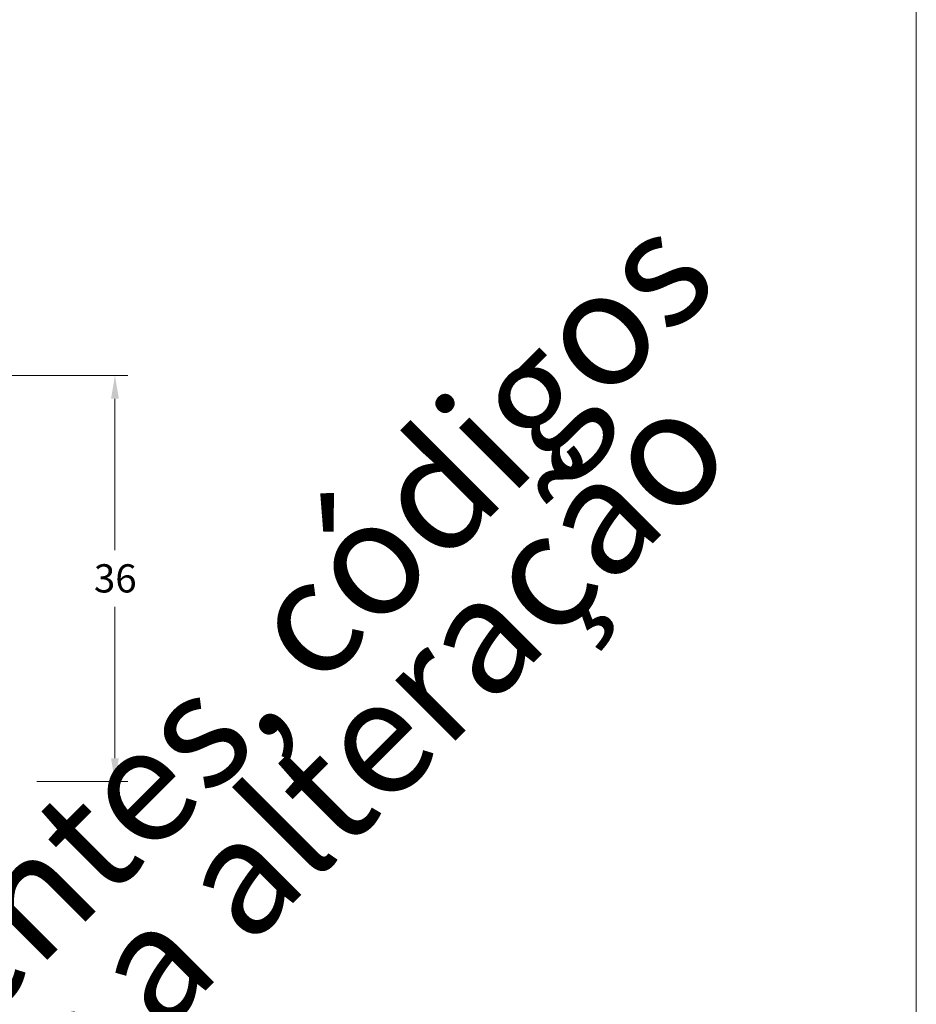
# Model space of a CAD drawing. Units: millimetres. Extents: x -378 to 2688, y -312 to 349.
# Drawn here: x -149 to -69, y 175 to 262 of the extents above; entities that cross this region are included whole.
import ezdxf
from ezdxf.enums import TextEntityAlignment as Align

# ---------------------------------------------------------------- set-up
doc = ezdxf.new("R2010")
doc.units = ezdxf.units.MM
doc.header["$MEASUREMENT"] = 0
doc.layers.get('DEFPOINTS').update_dxf_attribs({"lineweight": 0})
doc.layers.add('COTAS', color=7, linetype='Continuous', lineweight=0)
doc.layers.add('PERFIS', color=7, linetype='Continuous', lineweight=13)
doc.layers.add('MARGEM-1', color=7, linetype='Continuous', lineweight=0, plot=False)
doc.styles.add('4', font='txt', dxfattribs={"height": 2.5})
doc.styles.get("Standard").update_dxf_attribs({"font": 'txt.shx'})
doc.styles.add('Style-Arial', font='txt')
doc.dimstyles.new('Cota-Hydro', dxfattribs={"dimtxt": 2.3, "dimasz": 2.07, "dimexe": 1.15, "dimexo": 1.15, "dimgap": 1.15, "dimtad": 0, "dimtih": 1, "dimtoh": 1, "dimdec": 1, "dimzin": 11, "dimdsep": 46, "dimtxsty": 'Style-Arial', "dimcen": 0.09, "dimclrd": 7, "dimclre": 7, "dimadec": 1, "dimazin": 3, "dimtfac": 1, "dimtdec": 1, "dimtofl": 0, "dimtmove": 0, "dimatfit": 0, "dimfxl": 1, "dimfrac": 2, "dimtzin": 11, "dimlwd": 0, "dimlwe": 0, "dimarcsym": 0})

# ---------------------------------------------------------------- blocks, each defined once
blk = doc.blocks.new('*D48')
at = {"layer": 'COTAS', "color": 7, "linetype": 'Continuous', "lineweight": 0}
for p, q in [((-150.298, 230.408), (-139.236, 230.408)), ((-140.386, 214.908), (-140.386, 228.338)), ((-140.386, 209.908), (-140.386, 196.478)), ((-147.298, 194.408), (-139.236, 194.408))]:
    blk.add_line(p, q, dxfattribs=at)
at = {"layer": 'COTAS', "color": 7, "linetype": 'Continuous', "lineweight": 0, "extrusion": (0, 0, -1)}
blk.add_solid([(140.731, 228.338), (140.386, 230.408), (140.041, 228.338)], dxfattribs=at)
at = {"layer": 'COTAS', "color": 7, "linetype": 'Continuous', "lineweight": 0}
blk.add_solid([(-140.041, 196.478), (-140.386, 194.408), (-140.731, 196.478)], dxfattribs=at)
at = {"layer": 'DEFPOINTS'}
for p in [(-151.448, 230.408), (-140.386, 212.408), (-148.448, 194.408), (-140.386, 194.408)]:
    blk.add_point(p, dxfattribs=at)
at = {"layer": 'COTAS', "color": 7, "linetype": 'Continuous', "lineweight": 0}
blk.add_text('36', height=2.5, dxfattribs=at).set_placement((-142.248, 212.418), align=Align.MIDDLE_LEFT)

msp = doc.modelspace()

# ---------------------------------------------------------------- linework, layer by layer
at = {"layer": 'PERFIS', "color": 7, "linetype": 'Continuous', "lineweight": 0, "flags": 128}
msp.add_lwpolyline([(-279.368, 0), (-69.368, 0), (-69.368, 297), (-279.368, 297)], close=True, dxfattribs=at)

# ---------------------------------------------------------------- texts
at = {"layer": 'MARGEM-1', "color": 251, "insert": (-171.298, 142.297), "char_height": 10.206, "width": 255.83352, "attachment_point": 5, "rotation": 45, "line_spacing_factor": 0.695238, "style": '4'}
msp.add_mtext(' Projetos, perfis, componentes, códigos e sistemas estão sujeitos a alteração sem prévio aviso.', dxfattribs=at)

# ---------------------------------------------------------------- dimensions: what is measured, and where the dimension line sits
at = {"layer": 'COTAS', "color": 7, "linetype": 'Continuous', "lineweight": 0}
dim = msp.add_linear_dim(base=(-140.386, 194.408), p1=(-151.448, 230.408), p2=(-148.448, 194.408), angle=270, text='\\fArial|b0|i0|c00|p39;<>', dimstyle='Cota-Hydro', override={"dimtxt": 2.5}, dxfattribs=at)
dim.commit()
dim.dimension.update_dxf_attribs({"geometry": '*D48', "text_midpoint": (-140.386, 212.408)})

doc.saveas('drawing.dxf')
